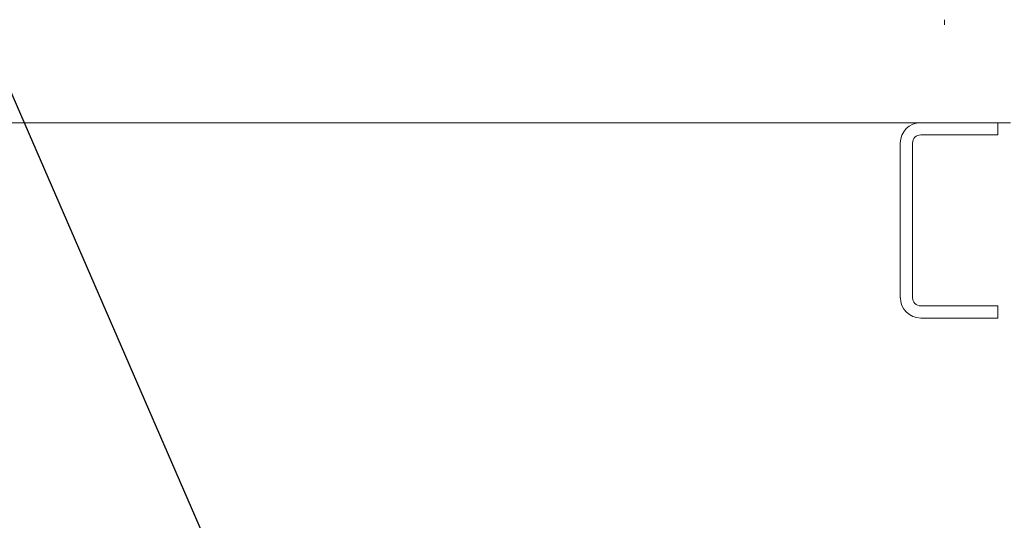
# Model space of a CAD drawing. Units: inches. Extents: x -188 to 62, y -79 to 99.
# Drawn here: x -11 to 4, y -36 to -28 of the extents above; entities that cross this region are included whole.
import ezdxf

# ---------------------------------------------------------------- set-up
doc = ezdxf.new("R2010")
doc.units = ezdxf.units.IN
doc.header["$MEASUREMENT"] = 0
doc.dimstyles.get("Standard").update_dxf_attribs({"dimtxt": 0.18, "dimasz": 0.18, "dimexe": 0.18, "dimexo": 0.0625, "dimgap": 0.09, "dimtad": 0, "dimtih": 1, "dimtoh": 1, "dimzin": 4, "dimdsep": 46, "dimtxsty": 'Standard', "dimcen": 0.09, "dimadec": 0, "dimazin": 1, "dimtfac": 1, "dimtofl": 0, "dimtmove": 0, "dimatfit": 3, "dimfxl": 1, "dimtolj": 1, "dimtzin": 0, "dimarcsym": 0})

msp = doc.modelspace()

# ---------------------------------------------------------------- linework, layer by layer
at = {"color": 7, "lineweight": 0}
for p, q in [((3.348, -28.412), (3.348, -28.334)), ((3.348, -28.412), (3.348, -28.334)), ((-25.324, -29.916), (4.364, -29.916)), ((4.17, -29.916), (4.17, -30.104)), ((2.67, -32.604), (2.67, -30.229)), ((2.858, -30.229), (2.858, -32.604)), ((4.17, -30.104), (2.983, -30.104)), ((2.983, -32.729), (4.17, -32.729)), ((4.17, -32.729), (4.17, -32.916)), ((4.17, -32.916), (2.983, -32.916))]:
    msp.add_line(p, q, dxfattribs=at)
for centre, radius, start, end in [((2.983, -30.229), 0.313, 90, 180), ((2.983, -30.229), 0.125, 90, 180), ((2.983, -32.604), 0.312, 180, 270), ((2.983, -32.604), 0.125, 180, 270)]:
    msp.add_arc(centre, radius, start, end, dxfattribs=at)

# ---------------------------------------------------------------- leaders
for points in [[(0.154, -24.191), (9.167, -30.376), (11.327, -30.376)], [(-12.133, -26.829), (-6.625, -39.51), (-8.621, -39.51)]]:
    msp.add_leader(points, dimstyle='Standard', override={"dimscale": 8, "dimgap": 0.09, "dimtad": 0}, dxfattribs=at)

doc.saveas('drawing.dxf')
